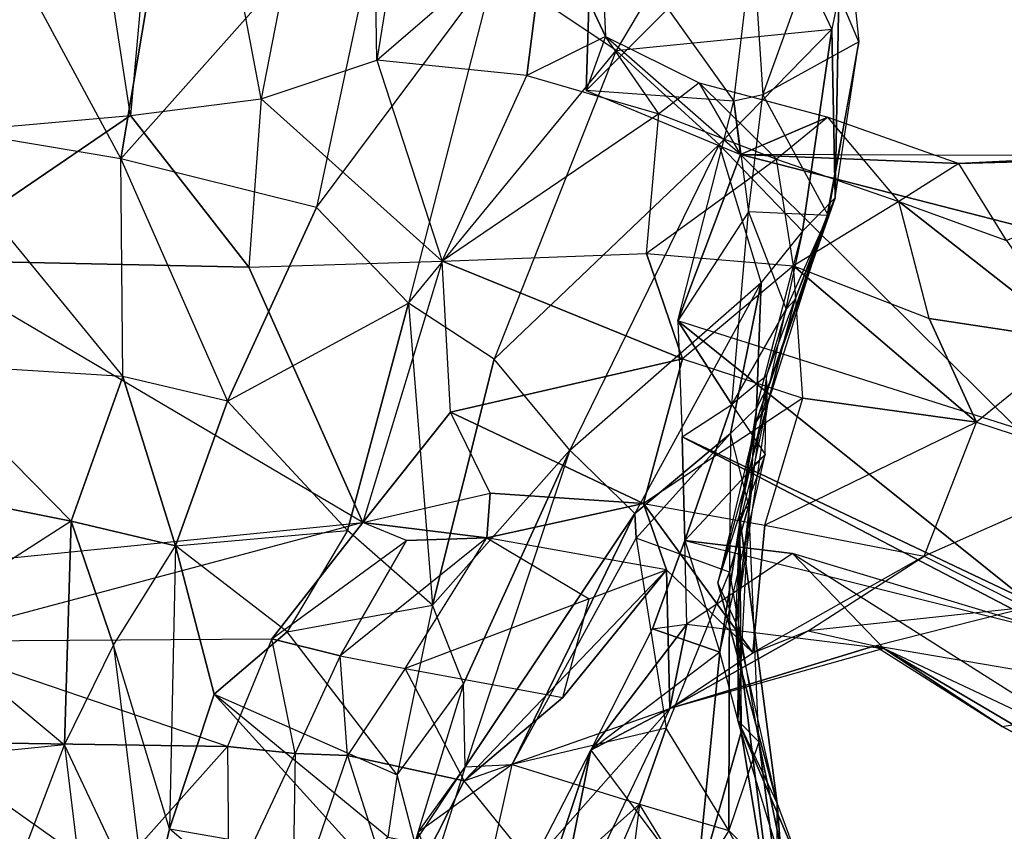
# Model space of a CAD drawing. Units: metres. Extents: x -109 to 88, y -365 to 203.
# Drawn here: x -6 to 34, y -327 to -294 of the extents above; entities that cross this region are included whole.
import ezdxf

# ---------------------------------------------------------------- set-up
doc = ezdxf.new("R2010")
doc.units = ezdxf.units.M

msp = doc.modelspace()

# ---------------------------------------------------------------- linework, layer by layer
for points in [[(11.718536, -272.827515, 71.842422), (8.054382, -295.521576, 80.254944), (7.731857, -274.665588, 79.916519)], [(8.054382, -295.521576, 80.254944), (14.996048, -289.526428, 67.411819), (11.718536, -272.827515, 71.842422)], [(7.731857, -274.665588, 79.916519), (3.359756, -297.084869, 83.39621), (-0.202942, -278.295959, 86.287796)], [(3.359756, -297.084869, 83.39621), (8.054382, -295.521576, 80.254944), (7.731857, -274.665588, 79.916519)], [(-0.202942, -278.295959, 86.287796), (-1.957535, -297.766754, 85.987228), (-4.699905, -279.941254, 88.540283)], [(-1.957535, -297.766754, 85.987228), (3.359756, -297.084869, 83.39621), (-0.202942, -278.295959, 86.287796)], [(-10.641144, -298.537415, 87.959549), (-1.957535, -297.766754, 85.987228), (-4.699905, -279.941254, 88.540283)], [(-4.699905, -279.941254, 88.540283), (-10.641144, -298.537415, 87.959549), (-10.641144, -280.445251, 89.486374)], [(-2.340027, -299.526947, -26.989594), (-10.659485, -298.129272, -24.777374), (-10.646774, -284.139771, -17.700424)], [(-10.646774, -284.139771, -17.700424), (-2.340027, -299.526947, -26.989594), (0.255875, -284.071625, -19.112854)], [(-2.340027, -299.526947, -26.989594), (8.652878, -287.156403, -19.169052), (0.255875, -284.071625, -19.112854)], [(16.925354, -285.237885, 55.74736), (17.343521, -294.55014, 63.72879), (14.996048, -289.526428, 67.411819)], [(16.925354, -285.237885, 55.74736), (16.563644, -296.757812, 53.708267), (19.882523, -293.434448, 47.934387)], [(17.343521, -294.55014, 63.72879), (16.563644, -296.757812, 53.708267), (16.925354, -285.237885, 55.74736)], [(22.895065, -286.498077, 0.113358), (17.778687, -295.130219, -12.164917), (12.843292, -291.805878, -14.862717)], [(17.778687, -295.130219, -12.164917), (26.540588, -294.252136, 3.215836), (22.895065, -286.498077, 0.113358)], [(26.826874, -292.854797, 12.529282), (26.540588, -294.252136, 3.215836), (22.895065, -286.498077, 0.113358)], [(8.652878, -287.156403, -19.169052), (5.607574, -301.505646, -27.584763), (-2.340027, -299.526947, -26.989594)], [(5.607574, -301.505646, -27.584763), (12.843292, -291.805878, -14.862717), (8.652878, -287.156403, -19.169052)], [(23.34053, -290.691803, 40.349564), (23.739929, -296.923615, 38.830643), (26.952179, -288.044373, 25.212967)], [(27.640213, -294.767975, 26.067871), (23.739929, -296.923615, 38.830643), (26.952179, -288.044373, 25.212967)], [(26.952179, -288.044373, 25.212967), (27.640213, -294.767975, 26.067871), (26.826874, -292.854797, 12.529282)], [(14.996048, -289.526428, 67.411819), (14.148575, -296.14093, 74.967819), (8.054382, -295.521576, 80.254944)], [(17.343521, -294.55014, 63.72879), (14.148575, -296.14093, 74.967819), (14.996048, -289.526428, 67.411819)], [(19.882523, -293.434448, 47.934387), (22.56369, -297.179993, 45.949081), (23.34053, -290.691803, 40.349564)], [(23.739929, -296.923615, 38.830643), (22.56369, -297.179993, 45.949081), (23.34053, -290.691803, 40.349564)], [(12.843292, -291.805878, -14.862717), (9.340424, -305.39032, -23.421234), (5.607574, -301.505646, -27.584763)], [(9.340424, -305.39032, -23.421234), (17.778687, -295.130219, -12.164917), (12.843292, -291.805878, -14.862717)], [(26.826874, -292.854797, 12.529282), (26.540588, -294.252136, 3.215836), (26.679932, -301.113617, 16.125992)], [(26.679932, -301.113617, 16.125992), (27.640213, -294.767975, 26.067871), (26.826874, -292.854797, 12.529282)], [(22.56369, -297.179993, 45.949081), (16.563644, -296.757812, 53.708267), (19.882523, -293.434448, 47.934387)], [(26.540588, -294.252136, 3.215836), (21.965073, -298.948486, -7.196411), (17.778687, -295.130219, -12.164917)], [(21.965073, -298.948486, -7.196411), (25.357117, -302.467529, 6.719055), (26.540588, -294.252136, 3.215836)], [(26.679932, -301.113617, 16.125992), (26.540588, -294.252136, 3.215836), (25.357117, -302.467529, 6.719055)], [(17.343521, -294.55014, 63.72879), (14.148575, -296.14093, 74.967819), (19.513947, -297.702484, 73.716919)], [(22.833954, -299.346161, 53.785049), (17.343521, -294.55014, 63.72879), (16.563644, -296.757812, 53.708267)], [(17.343521, -294.55014, 63.72879), (21.147324, -296.440704, 61.995804), (22.833954, -299.346161, 53.785049)], [(19.513947, -297.702484, 73.716919), (17.343521, -294.55014, 63.72879), (21.147324, -296.440704, 61.995804)], [(23.739929, -296.923615, 38.830643), (26.3936, -301.837341, 36.606674), (27.640213, -294.767975, 26.067871)], [(27.640213, -294.767975, 26.067871), (26.332489, -301.916992, 25.641129), (26.679932, -301.113617, 16.125992)], [(26.332489, -301.916992, 25.641129), (26.3936, -301.837341, 36.606674), (27.640213, -294.767975, 26.067871)], [(17.778687, -295.130219, -12.164917), (12.829727, -307.678314, -22.083618), (9.340424, -305.39032, -23.421234)], [(12.829727, -307.678314, -22.083618), (21.965073, -298.948486, -7.196411), (17.778687, -295.130219, -12.164917)], [(10.711472, -303.687042, 80.091171), (3.359756, -297.084869, 83.39621), (8.054382, -295.521576, 80.254944)], [(10.711472, -303.687042, 80.091171), (14.148575, -296.14093, 74.967819), (8.054382, -295.521576, 80.254944)], [(19.513947, -297.702484, 73.716919), (10.711472, -303.687042, 80.091171), (14.148575, -296.14093, 74.967819)], [(16.563644, -296.757812, 53.708267), (22.833954, -299.346161, 53.785049), (22.56369, -297.179993, 45.949081)], [(21.147324, -296.440704, 61.995804), (19.513947, -297.702484, 73.716919), (24.289673, -299.548401, 72.835617)], [(21.147324, -296.440704, 61.995804), (26.385788, -297.829498, 62.232101), (22.833954, -299.346161, 53.785049)], [(24.289673, -299.548401, 72.835617), (21.147324, -296.440704, 61.995804), (26.385788, -297.829498, 62.232101)], [(-1.957535, -297.766754, 85.987228), (3.359756, -297.084869, 83.39621), (2.862686, -303.92981, 84.361511)], [(3.359756, -297.084869, 83.39621), (2.862686, -303.92981, 84.361511), (10.711472, -303.687042, 80.091171)], [(22.56369, -297.179993, 45.949081), (22.833954, -299.346161, 53.785049), (20.283356, -306.111359, 49.441925)], [(20.283356, -306.111359, 49.441925), (22.56369, -297.179993, 45.949081), (23.152863, -301.682007, 43.128983)], [(22.56369, -297.179993, 45.949081), (23.152863, -301.682007, 43.128983), (23.739929, -296.923615, 38.830643)], [(26.3936, -301.837341, 36.606674), (23.152863, -301.682007, 43.128983), (23.739929, -296.923615, 38.830643)], [(-10.641144, -298.537415, 87.959549), (-1.957535, -297.766754, 85.987228), (-10.574066, -303.6521, 87.799271)], [(-10.574066, -303.6521, 87.799271), (-1.957535, -297.766754, 85.987228), (2.862686, -303.92981, 84.361511)], [(10.711472, -303.687042, 80.091171), (19.016327, -303.381104, 76.596725), (19.513947, -297.702484, 73.716919)], [(24.289673, -299.548401, 72.835617), (19.016327, -303.381104, 76.596725), (19.513947, -297.702484, 73.716919)], [(26.385788, -297.829498, 62.232101), (31.701019, -299.714233, 61.386459), (22.833954, -299.346161, 53.785049)], [(26.385788, -297.829498, 62.232101), (24.289673, -299.548401, 72.835617), (29.26358, -301.261108, 70.050552)], [(29.26358, -301.261108, 70.050552), (26.385788, -297.829498, 62.232101), (31.701019, -299.714233, 61.386459)], [(-2.258865, -308.373505, -31.997421), (-10.6689, -307.842957, -30.383026), (-10.659485, -298.129272, -24.777374)], [(-10.659485, -298.129272, -24.777374), (-2.258865, -308.373505, -31.997421), (-2.340027, -299.526947, -26.989594)], [(31.701019, -299.714233, 61.386459), (42.511826, -299.345825, 59.616684), (52.468811, -298.688751, 49.807281)], [(52.468811, -298.688751, 49.807281), (31.701019, -299.714233, 61.386459), (42.430023, -299.424622, 48.649277)], [(21.965073, -298.948486, -7.196411), (15.896683, -311.367584, -16.481415), (12.829727, -307.678314, -22.083618)], [(15.896683, -311.367584, -16.481415), (23.67009, -304.558289, 0.775146), (21.965073, -298.948486, -7.196411)], [(25.357117, -302.467529, 6.719055), (23.67009, -304.558289, 0.775146), (21.965073, -298.948486, -7.196411)], [(1.995041, -309.382721, -32.27626), (-2.258865, -308.373505, -31.997421), (-2.340027, -299.526947, -26.989594)], [(-2.340027, -299.526947, -26.989594), (1.995041, -309.382721, -32.27626), (5.607574, -301.505646, -27.584763)], [(19.016327, -303.381104, 76.596725), (24.989594, -303.881012, 74.902161), (24.289673, -299.548401, 72.835617)], [(34.073044, -310.48645, 53.76149), (20.283356, -306.111359, 49.441925), (22.833954, -299.346161, 53.785049)], [(31.701019, -299.714233, 61.386459), (42.430023, -299.424622, 48.649277), (22.833954, -299.346161, 53.785049)], [(34.073044, -310.48645, 53.76149), (42.78598, -304.478607, 54.193665), (22.833954, -299.346161, 53.785049)], [(22.833954, -299.346161, 53.785049), (42.78598, -304.478607, 54.193665), (42.430023, -299.424622, 48.649277)], [(29.26358, -301.261108, 70.050552), (24.989594, -303.881012, 74.902161), (24.289673, -299.548401, 72.835617)], [(42.511826, -299.345825, 59.616684), (33.635803, -302.850281, 67.958923), (31.701019, -299.714233, 61.386459)], [(31.701019, -299.714233, 61.386459), (29.26358, -301.261108, 70.050552), (33.635803, -302.850281, 67.958923)], [(24.023041, -308.60376, 18.660095), (23.464645, -310.222931, 24.09935), (26.679932, -301.113617, 16.125992)], [(26.679932, -301.113617, 16.125992), (23.464645, -310.222931, 24.09935), (26.332489, -301.916992, 25.641129)], [(25.357117, -302.467529, 6.719055), (24.023041, -308.60376, 18.660095), (26.679932, -301.113617, 16.125992)], [(1.995041, -309.382721, -32.27626), (9.340424, -305.39032, -23.421234), (5.607574, -301.505646, -27.584763)], [(24.989594, -303.881012, 74.902161), (30.493896, -306.023315, 71.840179), (29.26358, -301.261108, 70.050552)], [(30.493896, -306.023315, 71.840179), (29.26358, -301.261108, 70.050552), (36.479248, -306.931091, 69.821823)], [(36.479248, -306.931091, 69.821823), (29.26358, -301.261108, 70.050552), (33.635803, -302.850281, 67.958923)], [(23.152863, -301.682007, 43.128983), (20.283356, -306.111359, 49.441925), (22.475571, -309.5112, 47.002625)], [(22.475571, -309.5112, 47.002625), (23.152863, -301.682007, 43.128983), (24.683121, -305.635468, 42.200882)], [(23.152863, -301.682007, 43.128983), (24.683121, -305.635468, 42.200882), (26.3936, -301.837341, 36.606674)], [(23.931915, -309.506439, 30.858002), (23.464645, -310.222931, 24.09935), (26.332489, -301.916992, 25.641129)], [(26.332489, -301.916992, 25.641129), (23.931915, -309.506439, 30.858002), (25.043228, -305.256317, 32.349136)], [(25.043228, -305.256317, 32.349136), (24.683121, -305.635468, 42.200882), (26.3936, -301.837341, 36.606674)], [(26.3936, -301.837341, 36.606674), (25.043228, -305.256317, 32.349136), (26.332489, -301.916992, 25.641129)], [(24.023041, -308.60376, 18.660095), (23.483444, -309.671753, 12.308273), (25.357117, -302.467529, 6.719055)], [(23.67009, -304.558289, 0.775146), (23.483444, -309.671753, 12.308273), (25.357117, -302.467529, 6.719055)], [(20.473251, -307.653473, 76.101273), (10.711472, -303.687042, 80.091171), (19.016327, -303.381104, 76.596725)], [(24.989594, -303.881012, 74.902161), (20.473251, -307.653473, 76.101273), (19.016327, -303.381104, 76.596725)], [(-10.574066, -303.6521, 87.799271), (-10.582825, -316.122559, 84.821945), (7.487427, -314.310059, 81.422852)], [(7.487427, -314.310059, 81.422852), (-10.574066, -303.6521, 87.799271), (2.862686, -303.92981, 84.361511)], [(10.711472, -303.687042, 80.091171), (7.487427, -314.310059, 81.422852), (2.862686, -303.92981, 84.361511)], [(7.487427, -314.310059, 81.422852), (11.046143, -309.830627, 79.330475), (10.711472, -303.687042, 80.091171)], [(11.046143, -309.830627, 79.330475), (10.711472, -303.687042, 80.091171), (20.473251, -307.653473, 76.101273)], [(20.473251, -307.653473, 76.101273), (25.363785, -309.264343, 74.056381), (24.989594, -303.881012, 74.902161)], [(25.363785, -309.264343, 74.056381), (24.989594, -303.881012, 74.902161), (32.427612, -310.233551, 72.122391)], [(32.427612, -310.233551, 72.122391), (24.989594, -303.881012, 74.902161), (30.493896, -306.023315, 71.840179)], [(23.67009, -304.558289, 0.775146), (18.534897, -313.95166, -11.41629), (15.896683, -311.367584, -16.481415)], [(18.534897, -313.95166, -11.41629), (22.42511, -310.701599, 5.922531), (23.67009, -304.558289, 0.775146)], [(22.42511, -310.701599, 5.922531), (23.483444, -309.671753, 12.308273), (23.67009, -304.558289, 0.775146)], [(9.340424, -305.39032, -23.421234), (6.86351, -314.63559, -29.732132), (1.995041, -309.382721, -32.27626)], [(10.315201, -317.670868, -28.32579), (6.86351, -314.63559, -29.732132), (9.340424, -305.39032, -23.421234)], [(9.340424, -305.39032, -23.421234), (10.315201, -317.670868, -28.32579), (12.829727, -307.678314, -22.083618)], [(24.683121, -305.635468, 42.200882), (23.889038, -308.345093, 37.908386), (25.043228, -305.256317, 32.349136)], [(23.931915, -309.506439, 30.858002), (23.889038, -308.345093, 37.908386), (25.043228, -305.256317, 32.349136)], [(23.889038, -308.345093, 37.908386), (22.475571, -309.5112, 47.002625), (24.683121, -305.635468, 42.200882)], [(36.479248, -306.931091, 69.821823), (32.427612, -310.233551, 72.122391), (30.493896, -306.023315, 71.840179)], [(20.456329, -310.829254, 51.136154), (22.475571, -309.5112, 47.002625), (20.283356, -306.111359, 49.441925)], [(20.456329, -310.829254, 51.136154), (34.432404, -317.462189, 52.3405), (20.283356, -306.111359, 49.441925)], [(20.283356, -306.111359, 49.441925), (34.432404, -317.462189, 52.3405), (34.073044, -310.48645, 53.76149)], [(32.427612, -310.233551, 72.122391), (38.261154, -312.140076, 71.323563), (36.479248, -306.931091, 69.821823)], [(-4.359406, -314.257416, -34.886383), (-10.673798, -312.996552, -33.278961), (-10.6689, -307.842957, -30.383026)], [(-10.6689, -307.842957, -30.383026), (-4.359406, -314.257416, -34.886383), (-2.258865, -308.373505, -31.997421)], [(10.315201, -317.670868, -28.32579), (15.896683, -311.367584, -16.481415), (12.829727, -307.678314, -22.083618)], [(18.893066, -313.546173, 73.242859), (11.046143, -309.830627, 79.330475), (20.473251, -307.653473, 76.101273)], [(25.363785, -309.264343, 74.056381), (18.893066, -313.546173, 73.242859), (20.473251, -307.653473, 76.101273)], [(-4.359406, -314.257416, -34.886383), (-0.126205, -315.265778, -35.167099), (-2.258865, -308.373505, -31.997421)], [(-2.258865, -308.373505, -31.997421), (-0.126205, -315.265778, -35.167099), (1.995041, -309.382721, -32.27626)], [(22.475571, -309.5112, 47.002625), (23.835617, -311.549011, 42.815842), (23.889038, -308.345093, 37.908386)], [(23.889038, -308.345093, 37.908386), (23.398193, -311.957733, 35.636948), (23.931915, -309.506439, 30.858002)], [(23.398193, -311.957733, 35.636948), (23.835617, -311.549011, 42.815842), (23.889038, -308.345093, 37.908386)], [(22.795364, -314.015106, 23.723877), (24.023041, -308.60376, 18.660095), (23.464645, -310.222931, 24.09935)], [(23.483444, -309.671753, 12.308273), (22.795364, -314.015106, 23.723877), (24.023041, -308.60376, 18.660095)], [(-0.126205, -315.265778, -35.167099), (6.86351, -314.63559, -29.732132), (1.995041, -309.382721, -32.27626)], [(18.893066, -313.546173, 73.242859), (23.821533, -314.425964, 71.116257), (25.363785, -309.264343, 74.056381)], [(20.456329, -310.829254, 51.136154), (22.475571, -309.5112, 47.002625), (20.575317, -315.039062, 53.89798)], [(20.575317, -315.039062, 53.89798), (22.475571, -309.5112, 47.002625), (23.835617, -311.549011, 42.815842)], [(22.646225, -318.381134, 35.18811), (21.907593, -316.766998, 32.288223), (23.931915, -309.506439, 30.858002)], [(23.464645, -310.222931, 24.09935), (21.907593, -316.766998, 32.288223), (23.931915, -309.506439, 30.858002)], [(23.931915, -309.506439, 30.858002), (22.646225, -318.381134, 35.18811), (23.398193, -311.957733, 35.636948)], [(32.427612, -310.233551, 72.122391), (23.821533, -314.425964, 71.116257), (25.363785, -309.264343, 74.056381)], [(7.487427, -314.310059, 81.422852), (12.657852, -313.123962, 77.573471), (11.046143, -309.830627, 79.330475)], [(12.657852, -313.123962, 77.573471), (11.046143, -309.830627, 79.330475), (18.893066, -313.546173, 73.242859)], [(23.175613, -313.620544, 13.886917), (22.42511, -310.701599, 5.922531), (23.483444, -309.671753, 12.308273)], [(22.795364, -314.015106, 23.723877), (23.175613, -313.620544, 13.886917), (23.483444, -309.671753, 12.308273)], [(21.907593, -316.766998, 32.288223), (22.795364, -314.015106, 23.723877), (23.464645, -310.222931, 24.09935)], [(23.821533, -314.425964, 71.116257), (30.295776, -315.679474, 69.551895), (32.427612, -310.233551, 72.122391)], [(38.261154, -312.140076, 71.323563), (30.295776, -315.679474, 69.551895), (32.427612, -310.233551, 72.122391)], [(18.597458, -314.949585, -6.770218), (22.42511, -310.701599, 5.922531), (18.534897, -313.95166, -11.41629)], [(22.381577, -316.330078, 9.594437), (18.597458, -314.949585, -6.770218), (22.42511, -310.701599, 5.922531)], [(35.805649, -318.833771, 54.120346), (34.432404, -317.462189, 52.3405), (20.456329, -310.829254, 51.136154)], [(20.575317, -315.039062, 53.89798), (35.805649, -318.833771, 54.120346), (20.456329, -310.829254, 51.136154)], [(22.42511, -310.701599, 5.922531), (22.381577, -316.330078, 9.594437), (23.175613, -313.620544, 13.886917)], [(15.896683, -311.367584, -16.481415), (11.57959, -320.870819, -25.95578), (10.315201, -317.670868, -28.32579)], [(11.653015, -324.24762, -22.535553), (11.57959, -320.870819, -25.95578), (15.896683, -311.367584, -16.481415)], [(15.896683, -311.367584, -16.481415), (11.653015, -324.24762, -22.535553), (18.534897, -313.95166, -11.41629)], [(23.835617, -311.549011, 42.815842), (20.575317, -315.039062, 53.89798), (21.986664, -319.585388, 47.74472)], [(21.986664, -319.585388, 47.74472), (23.835617, -311.549011, 42.815842), (22.802307, -314.324219, 41.144989)], [(23.835617, -311.549011, 42.815842), (22.802307, -314.324219, 41.144989), (23.398193, -311.957733, 35.636948)], [(22.646225, -318.381134, 35.18811), (22.802307, -314.324219, 41.144989), (23.398193, -311.957733, 35.636948)], [(30.295776, -315.679474, 69.551895), (34.439423, -317.771301, 69.761658), (38.261154, -312.140076, 71.323563)], [(-10.679321, -318.30899, -36.806107), (-10.673798, -312.996552, -33.278961), (-4.359406, -314.257416, -34.886383)], [(12.530258, -314.938538, 78.145615), (7.487427, -314.310059, 81.422852), (12.657852, -313.123962, 77.573471)], [(18.893066, -313.546173, 73.242859), (12.530258, -314.938538, 78.145615), (12.657852, -313.123962, 77.573471)], [(19.826721, -316.236237, 73.248123), (12.530258, -314.938538, 78.145615), (18.893066, -313.546173, 73.242859)], [(19.826721, -316.236237, 73.248123), (18.893066, -313.546173, 73.242859), (23.336151, -319.61557, 68.284393)], [(23.336151, -319.61557, 68.284393), (18.893066, -313.546173, 73.242859), (23.821533, -314.425964, 71.116257)], [(22.381577, -316.330078, 9.594437), (23.578247, -323.23584, 22.59993), (23.175613, -313.620544, 13.886917)], [(22.731384, -322.359467, 26.593384), (23.578247, -323.23584, 22.59993), (23.175613, -313.620544, 13.886917)], [(23.175613, -313.620544, 13.886917), (22.731384, -322.359467, 26.593384), (22.795364, -314.015106, 23.723877)], [(11.653015, -324.24762, -22.535553), (13.551773, -324.156342, -14.063965), (18.534897, -313.95166, -11.41629)], [(18.534897, -313.95166, -11.41629), (13.551773, -324.156342, -14.063965), (18.597458, -314.949585, -6.770218)], [(22.795364, -314.015106, 23.723877), (24.316208, -325.73053, 30.90094), (21.907593, -316.766998, 32.288223)], [(22.731384, -322.359467, 26.593384), (24.316208, -325.73053, 30.90094), (22.795364, -314.015106, 23.723877)], [(-10.679321, -318.30899, -36.806107), (-4.627762, -323.355347, -42.17218), (-4.359406, -314.257416, -34.886383)], [(-10.584045, -319.133636, 85.262985), (3.791183, -319.036621, 84.693192), (7.487427, -314.310059, 81.422852)], [(7.487427, -314.310059, 81.422852), (-10.584045, -319.133636, 85.262985), (-10.582825, -316.122559, 84.821945)], [(-4.627762, -323.355347, -42.17218), (-2.636078, -319.299713, -38.692993), (-4.359406, -314.257416, -34.886383)], [(-4.359406, -314.257416, -34.886383), (-2.636078, -319.299713, -38.692993), (-0.126205, -315.265778, -35.167099)], [(9.264267, -315.041565, 79.025009), (7.487427, -314.310059, 81.422852), (3.791183, -319.036621, 84.693192)], [(9.264267, -315.041565, 79.025009), (7.487427, -314.310059, 81.422852), (12.530258, -314.938538, 78.145615)], [(22.865219, -322.841461, 42.527298), (21.986664, -319.585388, 47.74472), (22.802307, -314.324219, 41.144989)], [(22.802307, -314.324219, 41.144989), (22.865219, -322.841461, 42.527298), (22.646225, -318.381134, 35.18811)], [(30.295776, -315.679474, 69.551895), (23.336151, -319.61557, 68.284393), (23.821533, -314.425964, 71.116257)], [(6.86351, -314.63559, -29.732132), (4.415771, -318.754181, -33.987167), (-0.126205, -315.265778, -35.167099)], [(4.415771, -318.754181, -33.987167), (10.315201, -317.670868, -28.32579), (6.86351, -314.63559, -29.732132)], [(3.791183, -319.036621, 84.693192), (9.264267, -315.041565, 79.025009), (6.56308, -319.727661, 83.119659)], [(6.56308, -319.727661, 83.119659), (9.208099, -320.24585, 83.033508), (12.530258, -314.938538, 78.145615)], [(12.530258, -314.938538, 78.145615), (6.56308, -319.727661, 83.119659), (9.264267, -315.041565, 79.025009)], [(16.685516, -317.421906, 78.044586), (9.208099, -320.24585, 83.033508), (12.530258, -314.938538, 78.145615)], [(12.530258, -314.938538, 78.145615), (16.685516, -317.421906, 78.044586), (19.826721, -316.236237, 73.248123)], [(19.818359, -322.671143, 5.587952), (13.551773, -324.156342, -14.063965), (18.597458, -314.949585, -6.770218)], [(18.597458, -314.949585, -6.770218), (19.818359, -322.671143, 5.587952), (22.381577, -316.330078, 9.594437)], [(19.260773, -318.63678, 54.962967), (20.647247, -318.44516, 57.321411), (20.575317, -315.039062, 53.89798)], [(19.260773, -318.63678, 54.962967), (20.575317, -315.039062, 53.89798), (21.986664, -319.585388, 47.74472)], [(24.946579, -315.566864, 58.112839), (20.647247, -318.44516, 57.321411), (20.575317, -315.039062, 53.89798)], [(35.805649, -318.833771, 54.120346), (24.946579, -315.566864, 58.112839), (20.575317, -315.039062, 53.89798)], [(-0.362381, -326.759827, -43.689789), (-2.636078, -319.299713, -38.692993), (-0.126205, -315.265778, -35.167099)], [(-0.126205, -315.265778, -35.167099), (-0.362381, -326.759827, -43.689789), (1.444763, -321.290527, -37.741364)], [(1.444763, -321.290527, -37.741364), (4.415771, -318.754181, -33.987167), (-0.126205, -315.265778, -35.167099)], [(20.647247, -318.44516, 57.321411), (28.658188, -319.434357, 62.287476), (24.946579, -315.566864, 58.112839)], [(37.914307, -323.803406, 57.914185), (28.658188, -319.434357, 62.287476), (24.946579, -315.566864, 58.112839)], [(24.946579, -315.566864, 58.112839), (37.914307, -323.803406, 57.914185), (35.805649, -318.833771, 54.120346)], [(23.336151, -319.61557, 68.284393), (25.582428, -318.720886, 67.240891), (30.295776, -315.679474, 69.551895)], [(34.439423, -317.771301, 69.761658), (25.582428, -318.720886, 67.240891), (30.295776, -315.679474, 69.551895)], [(15.620682, -321.430908, 82.185318), (19.826721, -316.236237, 73.248123), (11.61055, -324.817261, 83.754913)], [(19.826721, -316.236237, 73.248123), (11.61055, -324.817261, 83.754913), (19.961258, -321.878876, 63.332779)], [(16.685516, -317.421906, 78.044586), (19.826721, -316.236237, 73.248123), (15.620682, -321.430908, 82.185318)], [(22.354767, -326.827637, 16.855148), (19.818359, -322.671143, 5.587952), (22.381577, -316.330078, 9.594437)], [(19.826721, -316.236237, 73.248123), (19.961258, -321.878876, 63.332779), (23.336151, -319.61557, 68.284393)], [(23.578247, -323.23584, 22.59993), (22.354767, -326.827637, 16.855148), (22.381577, -316.330078, 9.594437)], [(24.316208, -325.73053, 30.90094), (22.646225, -318.381134, 35.18811), (21.907593, -316.766998, 32.288223)], [(9.208099, -320.24585, 83.033508), (15.620682, -321.430908, 82.185318), (16.685516, -317.421906, 78.044586)], [(10.315201, -317.670868, -28.32579), (8.886627, -324.568573, -33.331818), (4.415771, -318.754181, -33.987167)], [(8.886627, -324.568573, -33.331818), (11.57959, -320.870819, -25.95578), (10.315201, -317.670868, -28.32579)], [(25.582428, -318.720886, 67.240891), (28.292084, -319.327179, 66.396439), (34.439423, -317.771301, 69.761658)], [(40.619675, -321.426727, 70.341751), (28.292084, -319.327179, 66.396439), (34.439423, -317.771301, 69.761658)], [(-4.627762, -323.355347, -42.17218), (-10.687271, -323.967255, -43.308014), (-10.679321, -318.30899, -36.806107)], [(22.646225, -318.381134, 35.18811), (24.343414, -331.933655, 39.557343), (24.316208, -325.73053, 30.90094)], [(22.865219, -322.841461, 42.527298), (24.343414, -331.933655, 39.557343), (22.646225, -318.381134, 35.18811)], [(1.444763, -321.290527, -37.741364), (8.886627, -324.568573, -33.331818), (4.415771, -318.754181, -33.987167)], [(20.647247, -318.44516, 57.321411), (16.750763, -323.567474, 56.82515), (19.260773, -318.63678, 54.962967)], [(20.647247, -318.44516, 57.321411), (19.961258, -321.878876, 63.332779), (16.750763, -323.567474, 56.82515)], [(16.750763, -323.567474, 56.82515), (19.260773, -318.63678, 54.962967), (21.986664, -319.585388, 47.74472)], [(28.658188, -319.434357, 62.287476), (19.961258, -321.878876, 63.332779), (20.647247, -318.44516, 57.321411)], [(19.961258, -321.878876, 63.332779), (23.336151, -319.61557, 68.284393), (25.582428, -318.720886, 67.240891)], [(19.961258, -321.878876, 63.332779), (25.582428, -318.720886, 67.240891), (28.292084, -319.327179, 66.396439)], [(-10.584045, -319.133636, 85.262985), (-10.586121, -323.226685, 85.247086), (1.984619, -323.415466, 85.047928)], [(1.984619, -323.415466, 85.047928), (-10.584045, -319.133636, 85.262985), (3.791183, -319.036621, 84.693192)], [(3.791183, -319.036621, 84.693192), (1.984619, -323.415466, 85.047928), (4.744385, -323.698578, 83.798111)], [(4.744385, -323.698578, 83.798111), (3.791183, -319.036621, 84.693192), (6.56308, -319.727661, 83.119659)], [(-1.246536, -330.53653, -47.479034), (-4.627762, -323.355347, -42.17218), (-2.636078, -319.299713, -38.692993)], [(-2.636078, -319.299713, -38.692993), (-1.246536, -330.53653, -47.479034), (-0.362381, -326.759827, -43.689789)], [(16.750763, -323.567474, 56.82515), (21.029083, -329.298248, 48.047653), (21.986664, -319.585388, 47.74472)], [(19.961258, -321.878876, 63.332779), (28.292084, -319.327179, 66.396439), (28.658188, -319.434357, 62.287476)], [(21.986664, -319.585388, 47.74472), (21.029083, -329.298248, 48.047653), (22.865219, -322.841461, 42.527298)], [(28.292084, -319.327179, 66.396439), (33.467178, -322.602264, 66.459564), (40.619675, -321.426727, 70.341751)], [(28.292084, -319.327179, 66.396439), (33.467178, -322.602264, 66.459564), (28.658188, -319.434357, 62.287476)], [(28.658188, -319.434357, 62.287476), (33.467178, -322.602264, 66.459564), (40.124191, -326.195526, 67.817276)], [(28.658188, -319.434357, 62.287476), (40.124191, -326.195526, 67.817276), (37.914307, -323.803406, 57.914185)], [(6.56308, -319.727661, 83.119659), (4.744385, -323.698578, 83.798111), (6.859039, -323.78717, 83.988846)], [(6.859039, -323.78717, 83.988846), (6.56308, -319.727661, 83.119659), (9.208099, -320.24585, 83.033508)], [(9.208099, -320.24585, 83.033508), (6.859039, -323.78717, 83.988846), (11.61055, -324.817261, 83.754913)], [(11.61055, -324.817261, 83.754913), (9.208099, -320.24585, 83.033508), (15.620682, -321.430908, 82.185318)], [(11.57959, -320.870819, -25.95578), (9.599396, -327.321655, -30.673691), (8.886627, -324.568573, -33.331818)], [(9.599396, -327.321655, -30.673691), (11.653015, -324.24762, -22.535553), (11.57959, -320.870819, -25.95578)], [(-0.362381, -326.759827, -43.689789), (7.660675, -328.156982, -39.047455), (1.444763, -321.290527, -37.741364)], [(7.660675, -328.156982, -39.047455), (8.504181, -327.111633, -36.075531), (1.444763, -321.290527, -37.741364)], [(8.886627, -324.568573, -33.331818), (8.504181, -327.111633, -36.075531), (1.444763, -321.290527, -37.741364)], [(33.467178, -322.602264, 66.459564), (40.619675, -321.426727, 70.341751), (40.124191, -326.195526, 67.817276)], [(14.354996, -328.212372, 73.238266), (11.61055, -324.817261, 83.754913), (19.961258, -321.878876, 63.332779)], [(19.961258, -321.878876, 63.332779), (14.354996, -328.212372, 73.238266), (16.750763, -323.567474, 56.82515)], [(19.961258, -321.878876, 63.332779), (15.040283, -332.168243, 59.9561), (16.750763, -323.567474, 56.82515)], [(25.334915, -328.493225, 30.162842), (24.841232, -329.30368, 29.455856), (22.731384, -322.359467, 26.593384)], [(24.316208, -325.73053, 30.90094), (25.334915, -328.493225, 30.162842), (22.731384, -322.359467, 26.593384)], [(23.578247, -323.23584, 22.59993), (24.841232, -329.30368, 29.455856), (22.731384, -322.359467, 26.593384)], [(13.551773, -324.156342, -14.063965), (18.734955, -325.76947, 4.322479), (19.818359, -322.671143, 5.587952)], [(18.734955, -325.76947, 4.322479), (22.354767, -326.827637, 16.855148), (19.818359, -322.671143, 5.587952)], [(-10.586121, -323.226685, 85.247086), (-2.779602, -328.767395, 82.227066), (-10.591202, -329.486572, 82.889847)], [(-2.779602, -328.767395, 82.227066), (1.984619, -323.415466, 85.047928), (-10.586121, -323.226685, 85.247086)], [(21.029083, -329.298248, 48.047653), (24.343414, -331.933655, 39.557343), (22.865219, -322.841461, 42.527298)], [(22.354767, -326.827637, 16.855148), (24.314926, -328.808502, 23.68251), (23.578247, -323.23584, 22.59993)], [(24.314926, -328.808502, 23.68251), (24.841232, -329.30368, 29.455856), (23.578247, -323.23584, 22.59993)], [(-10.687271, -323.967255, -43.308014), (-6.509674, -328.315704, -47.055008), (-4.627762, -323.355347, -42.17218)], [(-3.226028, -335, -51.281799), (-6.509674, -328.315704, -47.055008), (-4.627762, -323.355347, -42.17218)], [(-4.627762, -323.355347, -42.17218), (-3.226028, -335, -51.281799), (-1.246536, -330.53653, -47.479034)], [(1.984619, -323.415466, 85.047928), (2.042236, -329.458862, 81.602539), (-2.779602, -328.767395, 82.227066)], [(2.042236, -329.458862, 81.602539), (4.744385, -323.698578, 83.798111), (1.984619, -323.415466, 85.047928)], [(14.354996, -328.212372, 73.238266), (16.750763, -323.567474, 56.82515), (14.091064, -331.580658, 70.568573)], [(14.091064, -331.580658, 70.568573), (16.750763, -323.567474, 56.82515), (15.040283, -332.168243, 59.9561)], [(21.029083, -329.298248, 48.047653), (15.040283, -332.168243, 59.9561), (16.750763, -323.567474, 56.82515)], [(4.744385, -323.698578, 83.798111), (4.637619, -330.316498, 81.908783), (2.042236, -329.458862, 81.602539)], [(4.637619, -330.316498, 81.908783), (6.859039, -323.78717, 83.988846), (4.744385, -323.698578, 83.798111)], [(6.859039, -323.78717, 83.988846), (8.89621, -330.169678, 81.882935), (4.637619, -330.316498, 81.908783)], [(8.89621, -330.169678, 81.882935), (11.61055, -324.817261, 83.754913), (6.859039, -323.78717, 83.988846)], [(11.653015, -324.24762, -22.535553), (9.722977, -330.375336, -27.65892), (9.599396, -327.321655, -30.673691)], [(9.722977, -330.375336, -27.65892), (9.733307, -326.906769, -20.127945), (11.653015, -324.24762, -22.535553)], [(13.551773, -324.156342, -14.063965), (9.733307, -326.906769, -20.127945), (11.653015, -324.24762, -22.535553)], [(9.733307, -326.906769, -20.127945), (11.817093, -331.941193, -10.285706), (13.551773, -324.156342, -14.063965)], [(18.734955, -325.76947, 4.322479), (11.817093, -331.941193, -10.285706), (13.551773, -324.156342, -14.063965)], [(8.504181, -327.111633, -36.075531), (9.599396, -327.321655, -30.673691), (8.886627, -324.568573, -33.331818)], [(8.89621, -330.169678, 81.882935), (14.354996, -328.212372, 73.238266), (11.61055, -324.817261, 83.754913)], [(11.817093, -331.941193, -10.285706), (14.491104, -335.600922, 5.489975), (18.734955, -325.76947, 4.322479)], [(17.459198, -335.961731, 13.733322), (14.491104, -335.600922, 5.489975), (18.734955, -325.76947, 4.322479)], [(18.734955, -325.76947, 4.322479), (17.459198, -335.961731, 13.733322), (20.852783, -329.241608, 14.745117)], [(22.354767, -326.827637, 16.855148), (20.852783, -329.241608, 14.745117), (18.734955, -325.76947, 4.322479)], [(24.343414, -331.933655, 39.557343), (24.316208, -325.73053, 30.90094), (24.909943, -333.418457, 37.624939)], [(24.909943, -333.418457, 37.624939), (24.316208, -325.73053, 30.90094), (25.334915, -328.493225, 30.162842)], [(-1.246536, -330.53653, -47.479034), (3.640579, -330.225647, -42.558472), (-0.362381, -326.759827, -43.689789)], [(7.660675, -328.156982, -39.047455), (3.640579, -330.225647, -42.558472), (-0.362381, -326.759827, -43.689789)], [(20.852783, -329.241608, 14.745117), (23.637848, -329.266357, 19.138336), (22.354767, -326.827637, 16.855148)], [(24.314926, -328.808502, 23.68251), (23.637848, -329.266357, 19.138336), (22.354767, -326.827637, 16.855148)]]:
    msp.add_3dface(points)

doc.saveas('drawing.dxf')
